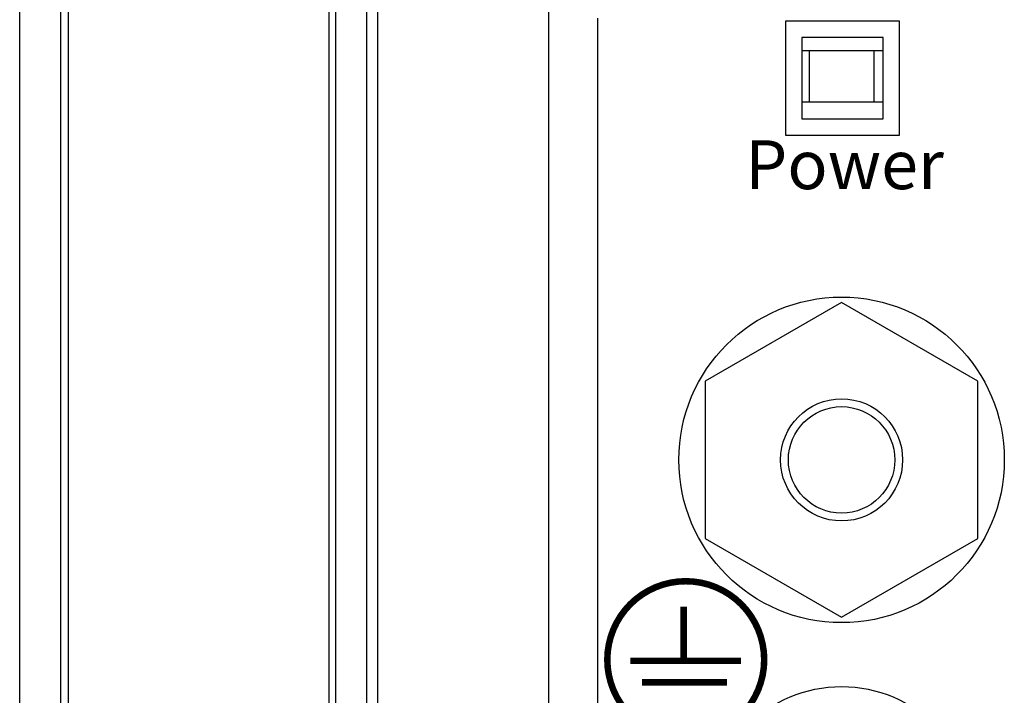
# Model space of a CAD drawing. Extents: x 72 to 258, y -23 to 139.
# Drawn here: x 77 to 78, y -15 to -14 of the extents above; entities that cross this region are included whole.
import ezdxf

# ---------------------------------------------------------------- set-up
doc = ezdxf.new("R2010")
doc.units = 0
doc.header["$LTSCALE"] = 1.21
doc.header["$MEASUREMENT"] = 0
doc.layers.get('0').update_dxf_attribs({"linetype": 'CONTINUOUS'})
doc.layers.add('DIECUT', color=161, linetype='CONTINUOUS')
doc.styles.add('ARIAL', font='ARIAL.TTF', dxfattribs={"height": 0.3})

msp = doc.modelspace()

# ---------------------------------------------------------------- linework, layer by layer
at = {"color": 7, "linetype": 'Continuous'}
for p, q in [((77.0524, -16.0686), (77.0524, -10.168)), ((77.1028, -16.0435), (77.1028, -10.1932)), ((77.1124, -16.0333), (77.1124, -10.2033)), ((77.4404, -10.7248), (77.4404, -15.5118)), ((77.4788, -15.5118), (77.4788, -10.7248)), ((77.4924, -15.5083), (77.4924, -10.7283)), ((77.4324, -10.7333), (77.4324, -15.5033)), ((77.7024, -10.9183), (77.7024, -15.3183)), ((78.0134, -13.6993), (78.0134, -13.7993)), ((78.1134, -13.6993), (78.0134, -13.6993)), ((78.1134, -13.7993), (78.1134, -13.6993)), ((78.0134, -13.7153), (78.1134, -13.7153)), ((78.0229, -13.7783), (78.0229, -13.7153)), ((78.1024, -13.7783), (78.1024, -13.7153)), ((78.0134, -13.7783), (78.1134, -13.7783)), ((78.0134, -13.7993), (78.1134, -13.7993)), ((78.0624, -14.0249), (77.8949, -14.1216)), ((78.2299, -14.1216), (78.0624, -14.0249)), ((77.8949, -14.1216), (77.8949, -14.315)), ((78.2299, -14.315), (78.2299, -14.1216)), ((77.8949, -14.315), (78.0624, -14.4117)), ((78.0624, -14.4117), (78.2299, -14.315))]:
    msp.add_line(p, q, dxfattribs=at)
at = {"const_width": 0.008, "flags": 128}
msp.add_lwpolyline([(77.7745, -14.4638, 1), (77.9673, -14.4638, 1)], format="xyb", close=True, dxfattribs=at)
for points in [[(77.8683, -14.3988), (77.8683, -14.4652)], [(77.8028, -14.4652), (77.9387, -14.4652)], [(77.817, -14.4916), (77.9214, -14.4916)]]:
    msp.add_lwpolyline(points, dxfattribs=at)
at = {"color": 7, "linetype": 'Continuous'}
for radius in [0.075, 0.0654]:
    msp.add_circle((78.0624, -14.2183), radius, dxfattribs=at)
at = {"layer": 'DIECUT'}
msp.add_line((77.7624, -13.6757), (77.7624, -15.2182), dxfattribs=at)
at = {"layer": 'DIECUT', "linetype": 'Continuous'}
for p, q in [((77.9934, -13.6793), (77.9934, -13.8193)), ((78.1334, -13.6793), (77.9934, -13.6793)), ((78.1334, -13.8193), (78.1334, -13.6793)), ((77.9934, -13.8193), (78.1334, -13.8193))]:
    msp.add_line(p, q, dxfattribs=at)
at = {"layer": 'DIECUT'}
for centre, radius in [((78.0624, -14.2183), 0.2), ((78.0624, -14.6593), 0.1625)]:
    msp.add_circle(centre, radius, dxfattribs=at)

# ---------------------------------------------------------------- texts
at = {"insert": (78.066, -13.8257), "char_height": 0.06, "width": 1.5, "attachment_point": 2, "style": 'ARIAL'}
msp.add_mtext('Power', dxfattribs=at)

doc.saveas('drawing.dxf')
